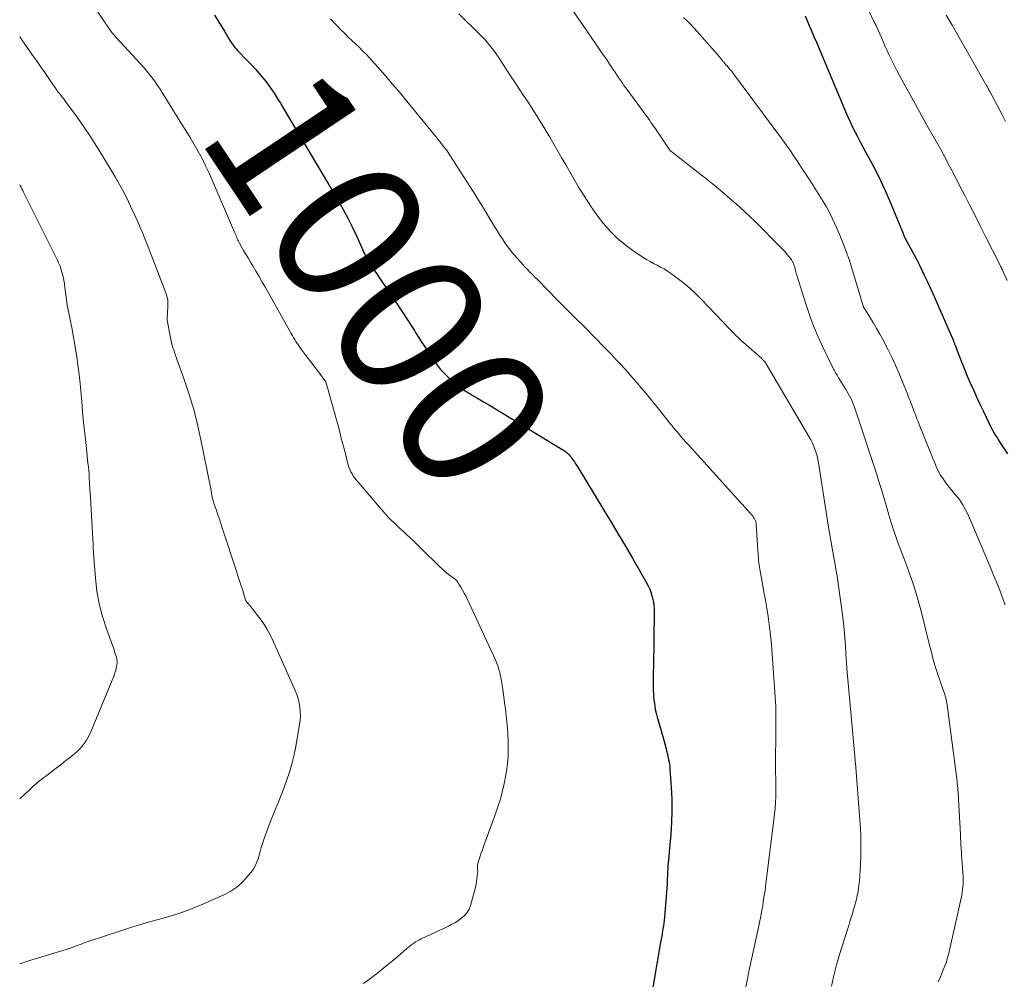
# Model space of a CAD drawing. Units: feet. Extents: x 1940000 to 1945000, y 565000 to 570004.
# Drawn here: x 1940000 to 1940134, y 565642 to 565772 of the extents above; entities that cross this region are included whole.
import ezdxf
from ezdxf.enums import TextEntityAlignment as Align

# ---------------------------------------------------------------- set-up
doc = ezdxf.new("R2010")
doc.units = ezdxf.units.FT
doc.header["$LTSCALE"] = 100
doc.header["$MEASUREMENT"] = 0
for name, color, linetype, lineweight in [('CONTOUR INDEX', 32, 'Continuous', 25), ('CONTOUR INDEX LABEL', 7, 'Continuous', 15), ('CONTOUR INTERMEDIATE', 40, 'Continuous', 15)]:
    doc.layers.add(name, color=color, linetype=linetype, lineweight=lineweight)
doc.styles.add('slant', font='romans.shx', dxfattribs={"oblique": 14.999978})

msp = doc.modelspace()

# ---------------------------------------------------------------- linework, layer by layer
at = {"layer": 'CONTOUR INDEX', "flags": 128}
for points, elevation in [([(1940026.5, 565773.11), (1940026.97, 565772.4), (1940027.42, 565771.68), (1940027.86, 565770.95), (1940028.47, 565769.88), (1940028.59, 565769.68), (1940028.72, 565769.47), (1940028.85, 565769.27), (1940028.98, 565769.08), (1940029.12, 565768.88), (1940029.27, 565768.7), (1940029.43, 565768.52), (1940029.59, 565768.34), (1940031.05, 565766.85), (1940031.57, 565766.31), (1940032.08, 565765.75), (1940032.58, 565765.18), (1940033.06, 565764.61), (1940033.33, 565764.28), (1940033.67, 565763.85), (1940034, 565763.42), (1940034.31, 565762.97), (1940034.61, 565762.52), (1940034.9, 565762.06), (1940035.18, 565761.59), (1940035.47, 565761.13), (1940035.75, 565760.66), (1940043.31, 565747.91), (1940044, 565746.71), (1940044.65, 565745.49), (1940045.27, 565744.25), (1940045.86, 565743), (1940046.87, 565740.75), (1940046.93, 565740.61), (1940046.99, 565740.47), (1940047.06, 565740.34), (1940047.12, 565740.2), (1940047.19, 565740.07), (1940047.26, 565739.93), (1940047.33, 565739.8), (1940047.41, 565739.68), (1940051.61, 565733.39), (1940051.88, 565733), (1940052.14, 565732.61), (1940052.4, 565732.22), (1940052.66, 565731.82), (1940052.92, 565731.43), (1940053.18, 565731.04), (1940053.43, 565730.64), (1940053.68, 565730.24), (1940053.9, 565729.89), (1940054.26, 565729.31), (1940054.63, 565728.74), (1940055, 565728.17), (1940055.37, 565727.6), (1940056.19, 565726.36), (1940056.71, 565725.64), (1940057.26, 565724.94), (1940057.86, 565724.29), (1940058.49, 565723.67), (1940059.17, 565723.09), (1940059.86, 565722.54), (1940060.59, 565722.04), (1940061.35, 565721.57), (1940061.45, 565721.51), (1940062.27, 565721.03), (1940063.08, 565720.55), (1940063.9, 565720.07), (1940064.71, 565719.58), (1940073.9, 565714.02), (1940074.05, 565713.92), (1940074.21, 565713.81), (1940074.35, 565713.69), (1940074.5, 565713.57), (1940074.63, 565713.44), (1940074.76, 565713.31), (1940074.88, 565713.16), (1940075, 565713.02), (1940075.12, 565712.85), (1940075.29, 565712.61), (1940075.46, 565712.37), (1940075.62, 565712.13), (1940075.77, 565711.88), (1940079.46, 565705.79), (1940080.44, 565704.16), (1940081.42, 565702.53), (1940082.38, 565700.9), (1940083.34, 565699.26), (1940085.23, 565696.01), (1940085.48, 565695.54), (1940085.71, 565695.05), (1940085.89, 565694.54), (1940086.05, 565694.02), (1940086.16, 565693.49), (1940086.25, 565692.96), (1940086.29, 565692.42), (1940086.31, 565691.88), (1940086.19, 565684.53), (1940086.18, 565683.92), (1940086.18, 565683.31), (1940086.17, 565682.69), (1940086.16, 565682.08), (1940086.16, 565681.93), (1940086.17, 565681.39), (1940086.19, 565680.85), (1940086.23, 565680.31), (1940086.29, 565679.78), (1940086.37, 565679.25), (1940086.46, 565678.72), (1940086.58, 565678.19), (1940086.72, 565677.67), (1940087.19, 565676), (1940087.33, 565675.51), (1940087.46, 565675.03), (1940087.6, 565674.54), (1940087.73, 565674.06), (1940087.92, 565673.37), (1940087.96, 565673.23), (1940088, 565673.08), (1940088.04, 565672.94), (1940088.07, 565672.79), (1940088.1, 565672.64), (1940088.13, 565672.5), (1940088.17, 565672.35), (1940088.2, 565672.2), (1940088.26, 565671.88), (1940088.32, 565671.57), (1940088.37, 565671.25), (1940088.41, 565670.94), (1940088.44, 565670.63), (1940088.62, 565668.09), (1940088.7, 565666.51), (1940088.72, 565664.92), (1940088.67, 565663.34), (1940088.57, 565661.76), (1940088.17, 565657.36), (1940088.16, 565657.23), (1940088.15, 565657.1), (1940088.14, 565656.97), (1940088.13, 565656.83), (1940088.12, 565656.7), (1940088.11, 565656.57), (1940088.11, 565656.44), (1940088.1, 565656.31), (1940088.08, 565655.48), (1940088.06, 565654.93), (1940088.03, 565654.39), (1940087.99, 565653.84), (1940087.95, 565653.3), (1940087.71, 565650.46), (1940087.67, 565650.07), (1940087.62, 565649.67), (1940087.57, 565649.28), (1940087.5, 565648.89), (1940087.44, 565648.54), (1940087.41, 565648.32), (1940087.37, 565648.11), (1940087.33, 565647.89), (1940087.29, 565647.68), (1940087.24, 565647.46), (1940087.2, 565647.25), (1940087.17, 565647.03), (1940087.13, 565646.82), (1940085.71, 565638.52)], 1000), ([(1940106.84, 565773.04), (1940107.4, 565771.71), (1940107.72, 565770.96), (1940108.04, 565770.2), (1940108.36, 565769.45), (1940108.68, 565768.69), (1940112.33, 565760.03), (1940112.64, 565759.31), (1940112.96, 565758.6), (1940113.3, 565757.9), (1940113.65, 565757.2), (1940114.01, 565756.51), (1940114.37, 565755.82), (1940114.74, 565755.13), (1940115.11, 565754.44), (1940115.76, 565753.23), (1940116.44, 565751.93), (1940117.09, 565750.61), (1940117.7, 565749.28), (1940118.29, 565747.93), (1940120.15, 565743.43), (1940120.18, 565743.37), (1940120.2, 565743.31), (1940120.22, 565743.25), (1940120.25, 565743.19), (1940120.28, 565743.12), (1940120.28, 565743.09), (1940120.29, 565743.07), (1940120.3, 565743.05), (1940120.31, 565743.03), (1940120.35, 565742.92), (1940120.39, 565742.82), (1940121.22, 565741.33), (1940121.62, 565740.6), (1940122.02, 565739.86), (1940122.4, 565739.12), (1940122.77, 565738.36), (1940123, 565737.87), (1940123.48, 565736.86), (1940123.95, 565735.85), (1940124.4, 565734.84), (1940124.85, 565733.82), (1940127, 565728.82), (1940127.03, 565728.75), (1940127.06, 565728.68), (1940127.09, 565728.61), (1940127.12, 565728.54), (1940127.15, 565728.47), (1940127.17, 565728.4), (1940127.2, 565728.33), (1940127.23, 565728.26), (1940127.27, 565728.14), (1940127.32, 565728.01), (1940127.37, 565727.89), (1940127.42, 565727.76), (1940127.47, 565727.63), (1940128.12, 565725.96), (1940128.5, 565725), (1940128.89, 565724.05), (1940129.3, 565723.1), (1940129.72, 565722.15), (1940129.86, 565721.84), (1940130.25, 565720.99), (1940130.64, 565720.14), (1940131.04, 565719.3), (1940131.45, 565718.46), (1940131.86, 565717.61), (1940132.07, 565717.19), (1940132.28, 565716.79), (1940132.5, 565716.38), (1940132.74, 565715.98), (1940132.98, 565715.59), (1940133.22, 565715.2), (1940133.47, 565714.81), (1940133.72, 565714.42), (1940134.37, 565713.46)], 980)]:
    msp.add_lwpolyline(points, dxfattribs=dict(at, elevation=elevation))
at = {"layer": 'CONTOUR INTERMEDIATE', "flags": 128}
for points, elevation in [([(1940009.79, 565774.76), (1940012.21, 565771.2), (1940012.31, 565771.05), (1940012.42, 565770.9), (1940012.53, 565770.75), (1940012.65, 565770.61), (1940012.76, 565770.47), (1940012.88, 565770.33), (1940013.01, 565770.19), (1940013.13, 565770.06), (1940016.91, 565765.94), (1940017.31, 565765.48), (1940017.7, 565765.01), (1940018.07, 565764.53), (1940018.42, 565764.04), (1940018.76, 565763.53), (1940019.1, 565763.03), (1940019.43, 565762.51), (1940019.75, 565762), (1940021.44, 565759.29), (1940022.02, 565758.35), (1940022.59, 565757.41), (1940023.17, 565756.47), (1940023.74, 565755.53), (1940024.28, 565754.58), (1940024.81, 565753.61), (1940025.29, 565752.63), (1940025.75, 565751.63), (1940029.24, 565743.59), (1940029.32, 565743.41), (1940029.39, 565743.24), (1940029.46, 565743.06), (1940029.53, 565742.89), (1940029.6, 565742.72), (1940029.68, 565742.54), (1940029.76, 565742.38), (1940029.85, 565742.21), (1940030.23, 565741.52), (1940030.51, 565741.01), (1940030.8, 565740.51), (1940031.1, 565740.01), (1940031.4, 565739.51), (1940031.69, 565739.04), (1940032.13, 565738.31), (1940032.57, 565737.57), (1940033, 565736.83), (1940033.43, 565736.09), (1940036.94, 565729.84), (1940037.09, 565729.57), (1940037.25, 565729.3), (1940037.41, 565729.03), (1940037.58, 565728.76), (1940037.75, 565728.49), (1940037.93, 565728.23), (1940038.11, 565727.98), (1940038.3, 565727.72), (1940038.85, 565726.99), (1940039.3, 565726.4), (1940039.75, 565725.8), (1940040.19, 565725.21), (1940040.64, 565724.62), (1940041.52, 565723.46), (1940041.59, 565723.35), (1940041.76, 565722.82), (1940041.84, 565722.56), (1940041.92, 565722.31), (1940041.99, 565722.05), (1940042.07, 565721.79), (1940043.48, 565716.63), (1940043.7, 565715.8), (1940043.92, 565714.97), (1940044.14, 565714.13), (1940044.34, 565713.3), (1940044.6, 565712.28), (1940044.69, 565711.96), (1940044.79, 565711.64), (1940044.91, 565711.33), (1940045.05, 565711.03), (1940045.21, 565710.74), (1940045.38, 565710.45), (1940045.58, 565710.18), (1940045.78, 565709.92), (1940049.53, 565705.54), (1940049.85, 565705.17), (1940050.18, 565704.82), (1940050.52, 565704.47), (1940050.87, 565704.13), (1940051.22, 565703.8), (1940051.57, 565703.47), (1940051.93, 565703.13), (1940052.28, 565702.8), (1940052.59, 565702.53), (1940053.09, 565702.05), (1940053.59, 565701.58), (1940054.09, 565701.1), (1940054.58, 565700.62), (1940057.14, 565698.1), (1940057.46, 565697.81), (1940057.78, 565697.52), (1940058.11, 565697.25), (1940058.45, 565696.99), (1940058.96, 565696.62), (1940059.05, 565696.55), (1940059.14, 565696.48), (1940059.23, 565696.41), (1940059.31, 565696.33), (1940059.4, 565696.26), (1940059.47, 565696.18), (1940059.54, 565696.09), (1940059.61, 565695.99), (1940060, 565695.36), (1940060.25, 565694.94), (1940060.48, 565694.51), (1940060.71, 565694.08), (1940060.92, 565693.64), (1940064.67, 565685.54), (1940064.87, 565685.09), (1940065.04, 565684.63), (1940065.19, 565684.15), (1940065.31, 565683.68), (1940065.42, 565683.19), (1940065.52, 565682.71), (1940065.6, 565682.22), (1940065.67, 565681.73), (1940065.84, 565680.44), (1940065.95, 565679.59), (1940066.06, 565678.74), (1940066.16, 565677.89), (1940066.27, 565677.04), (1940066.35, 565676.19), (1940066.41, 565675.34), (1940066.45, 565674.49), (1940066.46, 565673.63), (1940066.46, 565673.32), (1940066.43, 565672.32), (1940066.35, 565671.31), (1940066.22, 565670.32), (1940066.04, 565669.33), (1940065.85, 565668.44), (1940065.63, 565667.48), (1940065.38, 565666.53), (1940065.09, 565665.59), (1940064.77, 565664.66), (1940063.1, 565660.07), (1940062.94, 565659.64), (1940062.79, 565659.21), (1940062.65, 565658.78), (1940062.51, 565658.35), (1940062.33, 565657.77), (1940062.29, 565657.63), (1940062.27, 565657.49), (1940062.26, 565657.35), (1940062.26, 565657.2), (1940062.27, 565657.05), (1940062.28, 565656.98), (1940062.28, 565656.91), (1940062.29, 565656.85), (1940062.3, 565656.78), (1940062.3, 565656.71), (1940062.3, 565656.65), (1940062.3, 565656.58), (1940062.29, 565656.51), (1940062.19, 565655.7), (1940062.13, 565655.23), (1940062.04, 565654.77), (1940061.94, 565654.3), (1940061.82, 565653.84), (1940061.31, 565652.05), (1940061.12, 565651.56), (1940060.87, 565651.11), (1940060.54, 565650.72), (1940060.15, 565650.36), (1940059.71, 565650.05), (1940059.26, 565649.76), (1940058.79, 565649.5), (1940058.31, 565649.26), (1940054.63, 565647.54), (1940054.36, 565647.41), (1940054.1, 565647.27), (1940053.84, 565647.11), (1940053.6, 565646.94), (1940053.35, 565646.76), (1940053.12, 565646.57), (1940052.88, 565646.38), (1940052.65, 565646.19), (1940051.47, 565645.18), (1940050.65, 565644.48), (1940049.81, 565643.8), (1940048.97, 565643.12), (1940048.12, 565642.46), (1940047.56, 565642.03), (1940046.78, 565641.47)], 1004), ([(1940075.14, 565773.86), (1940078.84, 565768.52), (1940079.19, 565768), (1940079.54, 565767.49), (1940079.89, 565766.97), (1940080.24, 565766.44), (1940080.44, 565766.14), (1940080.68, 565765.77), (1940080.93, 565765.4), (1940081.17, 565765.03), (1940081.42, 565764.67), (1940081.67, 565764.3), (1940081.93, 565763.94), (1940082.19, 565763.57), (1940082.44, 565763.22), (1940085.69, 565758.77), (1940085.87, 565758.52), (1940086.04, 565758.28), (1940086.22, 565758.03), (1940086.39, 565757.79), (1940086.56, 565757.54), (1940086.73, 565757.29), (1940086.9, 565757.05), (1940087.07, 565756.8), (1940088.45, 565754.75), (1940088.52, 565754.68), (1940092.92, 565751.23), (1940093.4, 565750.85), (1940093.88, 565750.47), (1940094.36, 565750.08), (1940094.83, 565749.69), (1940095.3, 565749.3), (1940095.76, 565748.91), (1940096.23, 565748.51), (1940096.69, 565748.11), (1940097.2, 565747.67), (1940097.92, 565747.03), (1940098.62, 565746.39), (1940099.31, 565745.74), (1940099.99, 565745.08), (1940103.57, 565741.49), (1940103.85, 565741.21), (1940104.11, 565740.92), (1940104.36, 565740.62), (1940104.61, 565740.31), (1940104.97, 565739.84), (1940105.03, 565739.76), (1940105.08, 565739.68), (1940105.13, 565739.59), (1940105.18, 565739.51), (1940105.22, 565739.42), (1940105.25, 565739.33), (1940105.29, 565739.24), (1940105.31, 565739.15), (1940105.34, 565739.06), (1940105.38, 565738.92), (1940105.42, 565738.78), (1940105.46, 565738.64), (1940105.5, 565738.5), (1940106.84, 565734.12), (1940107.37, 565732.52), (1940107.95, 565730.94), (1940108.6, 565729.39), (1940109.3, 565727.86), (1940110.59, 565725.18), (1940110.68, 565725), (1940110.77, 565724.83), (1940110.87, 565724.66), (1940110.97, 565724.49), (1940111.08, 565724.32), (1940111.18, 565724.15), (1940111.28, 565723.99), (1940111.39, 565723.82), (1940112.34, 565722.31), (1940112.53, 565722), (1940112.71, 565721.68), (1940112.88, 565721.36), (1940113.05, 565721.04), (1940113.2, 565720.71), (1940113.34, 565720.37), (1940113.47, 565720.04), (1940113.59, 565719.69), (1940116.58, 565710.65), (1940116.92, 565709.57), (1940117.26, 565708.48), (1940117.58, 565707.38), (1940117.9, 565706.29), (1940118.21, 565705.19), (1940118.54, 565704.1), (1940118.9, 565703.02), (1940119.27, 565701.94), (1940119.28, 565701.92), (1940119.67, 565700.84), (1940120.07, 565699.76), (1940120.47, 565698.68), (1940120.88, 565697.6), (1940120.99, 565697.29), (1940121.44, 565696.05), (1940121.85, 565694.8), (1940122.22, 565693.54), (1940122.56, 565692.27), (1940123.81, 565687.28), (1940123.93, 565686.8), (1940124.05, 565686.31), (1940124.18, 565685.83), (1940124.31, 565685.35), (1940124.44, 565684.87), (1940124.58, 565684.4), (1940124.73, 565683.92), (1940124.89, 565683.45), (1940125.67, 565681.25), (1940125.75, 565681.01), (1940125.83, 565680.78), (1940125.89, 565680.54), (1940125.96, 565680.3), (1940126.02, 565680.06), (1940126.07, 565679.82), (1940126.11, 565679.58), (1940126.15, 565679.33), (1940127.5, 565668.93), (1940127.53, 565668.63), (1940127.57, 565668.33), (1940127.6, 565668.03), (1940127.62, 565667.73), (1940127.65, 565667.43), (1940127.67, 565667.13), (1940127.69, 565666.83), (1940127.7, 565666.53), (1940127.95, 565661.73), (1940127.97, 565661.24), (1940128, 565660.75), (1940128.03, 565660.26), (1940128.05, 565659.78), (1940128.09, 565659.29), (1940128.12, 565658.8), (1940128.16, 565658.31), (1940128.19, 565657.82), (1940128.3, 565656.51), (1940128.32, 565656.12), (1940128.34, 565655.74), (1940128.34, 565655.36), (1940128.33, 565654.97), (1940128.3, 565654.59), (1940128.26, 565654.21), (1940128.2, 565653.83), (1940128.13, 565653.46), (1940126.56, 565646.4), (1940126.49, 565646.08), (1940126.41, 565645.75), (1940126.33, 565645.43), (1940126.26, 565645.11), (1940126.17, 565644.79), (1940126.07, 565644.47), (1940125.97, 565644.15), (1940125.85, 565643.84), (1940125.54, 565643.06), (1940125.25, 565642.36), (1940124.95, 565641.67)], 988), ([(1940042.28, 565772.6), (1940043.74, 565771.08), (1940044.21, 565770.6), (1940044.69, 565770.13), (1940045.18, 565769.66), (1940045.67, 565769.21), (1940046.16, 565768.75), (1940046.64, 565768.28), (1940047.11, 565767.8), (1940047.57, 565767.31), (1940048.71, 565766.04), (1940049.72, 565764.9), (1940050.72, 565763.74), (1940051.7, 565762.58), (1940052.67, 565761.4), (1940056.75, 565756.41), (1940056.94, 565756.17), (1940057.14, 565755.92), (1940057.33, 565755.68), (1940057.53, 565755.44), (1940057.92, 565754.95), (1940057.98, 565754.88), (1940058.06, 565754.77), (1940058.09, 565754.72), (1940058.13, 565754.67), (1940058.17, 565754.61), (1940058.2, 565754.56), (1940061.89, 565748.77), (1940062.42, 565747.94), (1940062.94, 565747.1), (1940063.45, 565746.27), (1940063.96, 565745.43), (1940064.33, 565744.82), (1940064.65, 565744.28), (1940064.98, 565743.75), (1940065.32, 565743.22), (1940065.65, 565742.69), (1940066, 565742.17), (1940066.36, 565741.65), (1940066.74, 565741.16), (1940067.14, 565740.67), (1940067.74, 565739.97), (1940068.06, 565739.6), (1940068.39, 565739.24), (1940068.72, 565738.89), (1940069.05, 565738.54), (1940069.39, 565738.19), (1940069.74, 565737.85), (1940070.08, 565737.5), (1940070.41, 565737.16), (1940073.14, 565734.37), (1940073.82, 565733.68), (1940074.51, 565732.99), (1940075.2, 565732.31), (1940075.89, 565731.62), (1940076.58, 565730.94), (1940077.27, 565730.26), (1940077.95, 565729.57), (1940078.63, 565728.88), (1940079.15, 565728.35), (1940079.82, 565727.66), (1940080.49, 565726.97), (1940081.15, 565726.27), (1940081.8, 565725.56), (1940082.25, 565725.08), (1940082.68, 565724.61), (1940083.1, 565724.14), (1940083.51, 565723.67), (1940083.92, 565723.19), (1940084.5, 565722.49), (1940085.2, 565721.66), (1940085.89, 565720.82), (1940086.57, 565719.98), (1940087.25, 565719.13), (1940088.39, 565717.7), (1940088.69, 565717.31), (1940089.01, 565716.93), (1940089.32, 565716.55), (1940089.64, 565716.17), (1940089.96, 565715.79), (1940090.29, 565715.42), (1940090.62, 565715.05), (1940090.95, 565714.68), (1940098.09, 565706.79), (1940098.34, 565706.52), (1940098.58, 565706.25), (1940098.83, 565705.98), (1940099.08, 565705.71), (1940099.29, 565705.48), (1940099.43, 565705.32), (1940099.57, 565705.16), (1940099.7, 565704.99), (1940099.83, 565704.81), (1940099.94, 565704.65), (1940100, 565704.55), (1940100.05, 565704.45), (1940100.09, 565704.35), (1940100.12, 565704.24), (1940100.14, 565704.13), (1940100.16, 565704.02), (1940100.17, 565703.91), (1940100.18, 565703.8), (1940100.34, 565701.04), (1940100.43, 565699.79), (1940100.56, 565698.54), (1940100.75, 565697.29), (1940100.97, 565696.06), (1940101.02, 565695.78), (1940101.23, 565694.68), (1940101.43, 565693.58), (1940101.62, 565692.48), (1940101.8, 565691.37), (1940101.96, 565690.27), (1940102.1, 565689.16), (1940102.21, 565688.04), (1940102.3, 565686.93), (1940102.76, 565680.38), (1940102.8, 565679.77), (1940102.83, 565679.16), (1940102.85, 565678.54), (1940102.86, 565677.93), (1940102.87, 565677.31), (1940102.87, 565676.7), (1940102.87, 565676.08), (1940102.87, 565675.47), (1940102.82, 565671.57), (1940102.82, 565671.05), (1940102.82, 565670.53), (1940102.82, 565670), (1940102.83, 565669.48), (1940102.84, 565668.96), (1940102.85, 565668.43), (1940102.85, 565667.91), (1940102.84, 565667.39), (1940102.83, 565666.86), (1940102.8, 565666.08), (1940102.75, 565665.29), (1940102.68, 565664.51), (1940102.6, 565663.73), (1940101.5, 565655), (1940101.44, 565654.54), (1940101.38, 565654.08), (1940101.31, 565653.63), (1940101.24, 565653.17), (1940101.14, 565652.54), (1940101.12, 565652.4), (1940101.1, 565652.26), (1940101.08, 565652.12), (1940101.06, 565651.98), (1940101.03, 565651.85), (1940101.01, 565651.71), (1940100.98, 565651.57), (1940100.96, 565651.43), (1940100.84, 565650.83), (1940100.75, 565650.39), (1940100.66, 565649.95), (1940100.57, 565649.51), (1940100.48, 565649.07), (1940099.18, 565643.06), (1940099.16, 565642.94), (1940099.13, 565642.81), (1940099.1, 565642.68), (1940099.08, 565642.56), (1940098.67, 565640.56)], 996), ([(1940059.72, 565773.3), (1940062.55, 565770.54), (1940062.96, 565770.12), (1940063.36, 565769.7), (1940063.74, 565769.25), (1940064.1, 565768.8), (1940064.46, 565768.34), (1940064.8, 565767.87), (1940065.13, 565767.39), (1940065.46, 565766.9), (1940066.18, 565765.78), (1940066.76, 565764.88), (1940067.34, 565763.99), (1940067.93, 565763.09), (1940068.53, 565762.2), (1940069.05, 565761.42), (1940069.38, 565760.92), (1940069.71, 565760.42), (1940070.03, 565759.92), (1940070.35, 565759.41), (1940070.67, 565758.9), (1940070.98, 565758.39), (1940071.29, 565757.88), (1940071.59, 565757.36), (1940072.09, 565756.51), (1940072.64, 565755.57), (1940073.19, 565754.63), (1940073.74, 565753.69), (1940074.29, 565752.74), (1940076.12, 565749.61), (1940076.87, 565748.39), (1940077.65, 565747.19), (1940078.48, 565746.03), (1940079.34, 565744.88), (1940079.41, 565744.79), (1940080.31, 565743.76), (1940081.27, 565742.79), (1940082.31, 565741.91), (1940083.42, 565741.1), (1940084.82, 565740.18), (1940085.28, 565739.89), (1940085.74, 565739.61), (1940086.21, 565739.36), (1940086.7, 565739.12), (1940087.18, 565738.87), (1940087.65, 565738.61), (1940088.1, 565738.32), (1940088.54, 565738.02), (1940089.45, 565737.35), (1940090.33, 565736.68), (1940091.17, 565735.97), (1940091.98, 565735.23), (1940092.76, 565734.45), (1940096.53, 565730.48), (1940096.76, 565730.24), (1940097, 565729.99), (1940097.23, 565729.75), (1940097.47, 565729.51), (1940097.71, 565729.28), (1940097.95, 565729.04), (1940098.2, 565728.81), (1940098.45, 565728.59), (1940100.94, 565726.42), (1940101.01, 565726.35), (1940101.09, 565726.28), (1940101.15, 565726.21), (1940101.22, 565726.13), (1940101.35, 565725.98), (1940101.39, 565725.91), (1940107.36, 565715.84), (1940107.61, 565715.39), (1940107.84, 565714.93), (1940108.04, 565714.46), (1940108.22, 565713.98), (1940108.38, 565713.48), (1940108.52, 565712.99), (1940108.63, 565712.48), (1940108.72, 565711.98), (1940109.99, 565703.76), (1940110.15, 565702.73), (1940110.32, 565701.69), (1940110.51, 565700.66), (1940110.7, 565699.63), (1940110.89, 565698.6), (1940111.07, 565697.57), (1940111.23, 565696.54), (1940111.39, 565695.5), (1940111.88, 565691.94), (1940112.03, 565690.8), (1940112.15, 565689.65), (1940112.25, 565688.5), (1940112.33, 565687.35), (1940112.43, 565685.48), (1940112.45, 565685.27), (1940112.46, 565685.05), (1940112.47, 565684.84), (1940112.49, 565684.62), (1940112.5, 565684.41), (1940112.52, 565684.2), (1940112.54, 565683.98), (1940112.56, 565683.77), (1940113.59, 565672.37), (1940113.6, 565672.28), (1940113.6, 565672.2), (1940113.61, 565672.11), (1940113.62, 565672.02), (1940113.62, 565672.01), (1940113.63, 565671.93), (1940113.63, 565671.85), (1940113.64, 565671.78), (1940113.65, 565671.7), (1940113.66, 565671.62), (1940113.66, 565671.54), (1940113.67, 565671.47), (1940113.67, 565671.39), (1940114.31, 565663.11), (1940114.39, 565661.72), (1940114.43, 565660.33), (1940114.41, 565658.94), (1940114.35, 565657.55), (1940114.22, 565655.45), (1940114.19, 565655.11), (1940114.16, 565654.77), (1940114.11, 565654.43), (1940114.06, 565654.09), (1940114, 565653.75), (1940113.93, 565653.42), (1940113.85, 565653.08), (1940113.77, 565652.75), (1940113.5, 565651.78), (1940113.26, 565650.97), (1940113.02, 565650.16), (1940112.78, 565649.35), (1940112.52, 565648.54), (1940111.51, 565645.41), (1940111.1, 565643.99), (1940110.73, 565642.56), (1940110.43, 565641.11)], 992), ([(1940090.3, 565772.79), (1940090.78, 565772.34), (1940091.25, 565771.87), (1940091.7, 565771.39), (1940092.15, 565770.9), (1940095.22, 565767.39), (1940095.29, 565767.31), (1940095.36, 565767.22), (1940095.43, 565767.14), (1940095.5, 565767.05), (1940095.57, 565766.96), (1940095.64, 565766.87), (1940095.71, 565766.79), (1940095.78, 565766.7), (1940096.06, 565766.36), (1940096.07, 565766.35), (1940096.08, 565766.33), (1940096.17, 565766.25), (1940096.5, 565765.87), (1940096.66, 565765.7), (1940096.81, 565765.52), (1940096.95, 565765.34), (1940097.09, 565765.15), (1940103.66, 565756.28), (1940103.98, 565755.84), (1940104.3, 565755.4), (1940104.61, 565754.96), (1940104.92, 565754.52), (1940105.23, 565754.07), (1940105.53, 565753.62), (1940105.83, 565753.17), (1940106.13, 565752.72), (1940107.46, 565750.68), (1940107.93, 565749.96), (1940108.39, 565749.24), (1940108.84, 565748.51), (1940109.29, 565747.78), (1940109.72, 565747.03), (1940110.13, 565746.28), (1940110.51, 565745.51), (1940110.87, 565744.74), (1940111.33, 565743.72), (1940111.88, 565742.41), (1940112.39, 565741.1), (1940112.86, 565739.76), (1940113.29, 565738.41), (1940114.72, 565733.6), (1940114.74, 565733.55), (1940114.75, 565733.5), (1940114.77, 565733.45), (1940114.79, 565733.41), (1940114.81, 565733.36), (1940114.83, 565733.32), (1940114.86, 565733.28), (1940114.89, 565733.23), (1940115.71, 565731.93), (1940116.14, 565731.23), (1940116.55, 565730.53), (1940116.95, 565729.81), (1940117.34, 565729.09), (1940118.07, 565727.71), (1940118.61, 565726.62), (1940119.14, 565725.52), (1940119.62, 565724.4), (1940120.09, 565723.27), (1940120.74, 565721.61), (1940120.86, 565721.31), (1940120.98, 565721), (1940121.1, 565720.7), (1940121.22, 565720.4), (1940121.33, 565720.09), (1940121.45, 565719.79), (1940121.57, 565719.48), (1940121.68, 565719.18), (1940121.75, 565719.01), (1940121.9, 565718.62), (1940122.05, 565718.24), (1940122.2, 565717.85), (1940122.35, 565717.46), (1940124.68, 565711.73), (1940124.95, 565711.15), (1940125.25, 565710.58), (1940125.59, 565710.05), (1940125.96, 565709.52), (1940126.24, 565709.16), (1940126.5, 565708.84), (1940126.76, 565708.52), (1940127.03, 565708.2), (1940127.31, 565707.89), (1940127.57, 565707.58), (1940127.82, 565707.25), (1940128.05, 565706.91), (1940128.27, 565706.55), (1940128.42, 565706.27), (1940128.69, 565705.76), (1940128.95, 565705.25), (1940129.19, 565704.73), (1940129.43, 565704.21), (1940132.15, 565697.77), (1940132.48, 565696.97), (1940132.81, 565696.17), (1940133.13, 565695.37), (1940133.44, 565694.56), (1940133.5, 565694.39), (1940133.77, 565693.66), (1940134.04, 565692.94)], 984), ([(1940115.57, 565773.51), (1940116.2, 565772.26), (1940116.48, 565771.7), (1940116.74, 565771.14), (1940117, 565770.57), (1940117.25, 565770), (1940117.27, 565769.95), (1940117.5, 565769.4), (1940117.74, 565768.85), (1940117.99, 565768.3), (1940118.23, 565767.75), (1940118.49, 565767.21), (1940118.75, 565766.67), (1940119.03, 565766.13), (1940119.31, 565765.6), (1940120.28, 565763.81), (1940121.06, 565762.39), (1940121.84, 565760.97), (1940122.62, 565759.56), (1940123.41, 565758.14), (1940125.46, 565754.51), (1940125.51, 565754.41), (1940125.57, 565754.32), (1940125.62, 565754.22), (1940125.67, 565754.12), (1940125.73, 565754.02), (1940125.78, 565753.92), (1940125.83, 565753.83), (1940125.88, 565753.73), (1940126.47, 565752.6), (1940126.82, 565751.94), (1940127.17, 565751.28), (1940127.51, 565750.62), (1940127.85, 565749.96), (1940128.56, 565748.57), (1940129.26, 565747.21), (1940129.95, 565745.86), (1940130.64, 565744.49), (1940131.33, 565743.13), (1940133.31, 565739.2), (1940133.37, 565739.08), (1940133.43, 565738.96), (1940133.49, 565738.83), (1940133.54, 565738.71), (1940133.6, 565738.59), (1940133.66, 565738.47), (1940133.71, 565738.34), (1940133.77, 565738.22), (1940134.3, 565737.02)], 976), ([(1940126.04, 565773.12), (1940126.82, 565771.75), (1940127.61, 565770.38), (1940128.39, 565769.01), (1940131.57, 565763.46), (1940131.63, 565763.35), (1940131.73, 565763.18), (1940131.74, 565763.16), (1940131.75, 565763.14), (1940131.76, 565763.12), (1940131.77, 565763.1), (1940131.84, 565762.97), (1940131.87, 565762.91), (1940132.98, 565760.78), (1940133.54, 565759.72), (1940134.09, 565758.65)], 972), ([(1940000, 565770.15), (1940000.18, 565769.9), (1940000.7, 565769.16), (1940001.23, 565768.42), (1940001.75, 565767.68), (1940002.27, 565766.94), (1940002.55, 565766.53), (1940002.93, 565765.99), (1940003.31, 565765.45), (1940003.68, 565764.9), (1940004.06, 565764.35), (1940004.55, 565763.64), (1940004.68, 565763.45), (1940004.81, 565763.26), (1940004.94, 565763.07), (1940005.08, 565762.89), (1940005.21, 565762.7), (1940005.35, 565762.52), (1940005.49, 565762.33), (1940005.64, 565762.15), (1940005.79, 565761.96), (1940005.94, 565761.77), (1940006.08, 565761.58), (1940006.22, 565761.39), (1940007.8, 565759.23), (1940008.71, 565757.94), (1940009.6, 565756.64), (1940010.45, 565755.32), (1940011.28, 565753.98), (1940013, 565751.11), (1940013.64, 565750), (1940014.25, 565748.88), (1940014.82, 565747.73), (1940015.36, 565746.57), (1940015.8, 565745.61), (1940016.1, 565744.92), (1940016.4, 565744.23), (1940016.69, 565743.54), (1940016.97, 565742.85), (1940017.25, 565742.15), (1940017.53, 565741.46), (1940017.8, 565740.76), (1940018.07, 565740.06), (1940019.87, 565735.38), (1940020.02, 565734.91), (1940020.13, 565734.42), (1940020.17, 565733.93), (1940020.16, 565733.43), (1940020.11, 565732.71), (1940020.1, 565732.56), (1940020.09, 565732.42), (1940020.07, 565732.28), (1940020.05, 565732.14), (1940020.04, 565732), (1940020.04, 565731.86), (1940020.05, 565731.72), (1940020.07, 565731.58), (1940020.46, 565729.51), (1940020.52, 565729.18), (1940020.59, 565728.86), (1940020.67, 565728.54), (1940020.76, 565728.22), (1940020.85, 565727.9), (1940020.95, 565727.59), (1940021.06, 565727.28), (1940021.16, 565726.96), (1940022.38, 565723.57), (1940023.06, 565721.54), (1940023.67, 565719.5), (1940024.2, 565717.44), (1940024.66, 565715.36), (1940026.03, 565708.49), (1940026.06, 565708.33), (1940026.08, 565708.18), (1940026.11, 565708.02), (1940026.13, 565707.87), (1940026.16, 565707.71), (1940026.18, 565707.55), (1940026.22, 565707.4), (1940026.25, 565707.25), (1940026.3, 565707.08), (1940026.34, 565706.92), (1940026.39, 565706.77), (1940026.45, 565706.61), (1940026.76, 565705.75), (1940026.96, 565705.16), (1940027.17, 565704.57), (1940027.36, 565703.98), (1940027.56, 565703.39), (1940029.48, 565697.52), (1940029.69, 565696.86), (1940029.9, 565696.19), (1940030.12, 565695.53), (1940030.33, 565694.87), (1940030.73, 565693.58), (1940030.74, 565693.56), (1940030.75, 565693.54), (1940030.76, 565693.52), (1940030.77, 565693.5), (1940030.81, 565693.43), (1940030.82, 565693.41), (1940030.83, 565693.39), (1940030.85, 565693.37), (1940030.86, 565693.35), (1940031.11, 565693.07), (1940031.25, 565692.9), (1940031.39, 565692.74), (1940031.53, 565692.57), (1940031.66, 565692.41), (1940032.55, 565691.24), (1940033.1, 565690.47), (1940033.61, 565689.68), (1940034.06, 565688.85), (1940034.48, 565688), (1940037.48, 565681.28), (1940037.7, 565680.73), (1940037.89, 565680.17), (1940038.02, 565679.6), (1940038.12, 565679.01), (1940038.17, 565678.42), (1940038.19, 565677.84), (1940038.15, 565677.25), (1940038.07, 565676.66), (1940037.5, 565673.44), (1940037.27, 565672.35), (1940037.01, 565671.26), (1940036.7, 565670.19), (1940036.35, 565669.13), (1940035.96, 565668.08), (1940035.56, 565667.04), (1940035.14, 565666), (1940034.71, 565664.97), (1940034.55, 565664.61), (1940034.2, 565663.76), (1940033.87, 565662.9), (1940033.56, 565662.04), (1940033.26, 565661.17), (1940033.02, 565660.42), (1940032.86, 565659.92), (1940032.71, 565659.42), (1940032.56, 565658.92), (1940032.42, 565658.42), (1940032.25, 565657.93), (1940032.04, 565657.46), (1940031.78, 565657.02), (1940031.48, 565656.6), (1940030.9, 565655.89), (1940030.24, 565655.18), (1940029.53, 565654.55), (1940028.73, 565654.02), (1940027.88, 565653.57), (1940024.92, 565652.25), (1940023.6, 565651.71), (1940022.26, 565651.2), (1940020.9, 565650.75), (1940019.53, 565650.35), (1940018.15, 565649.97), (1940016.77, 565649.57), (1940015.4, 565649.15), (1940014.04, 565648.71), (1940009.17, 565647.1), (1940008.76, 565646.96), (1940008.35, 565646.82), (1940007.94, 565646.67), (1940007.53, 565646.51), (1940007.13, 565646.36), (1940006.72, 565646.21), (1940006.3, 565646.07), (1940005.89, 565645.94), (1940002.57, 565644.95), (1940001.08, 565644.49), (1940000, 565644.14)], 1008), ([(1940000, 565750.06), (1940000.07, 565749.93), (1940000.19, 565749.71), (1940000.31, 565749.49), (1940000.43, 565749.27), (1940000.54, 565749.04), (1940005.1, 565739.87), (1940005.3, 565739.42), (1940005.49, 565738.97), (1940005.65, 565738.5), (1940005.79, 565738.03), (1940005.9, 565737.55), (1940006, 565737.07), (1940006.09, 565736.59), (1940006.16, 565736.1), (1940006.41, 565734.15), (1940006.48, 565733.7), (1940006.55, 565733.26), (1940006.64, 565732.83), (1940006.73, 565732.39), (1940006.83, 565731.95), (1940006.92, 565731.51), (1940007, 565731.07), (1940007.08, 565730.63), (1940007.59, 565727.75), (1940007.82, 565726.32), (1940008.02, 565724.9), (1940008.18, 565723.47), (1940008.31, 565722.03), (1940008.43, 565720.6), (1940008.56, 565719.16), (1940008.7, 565717.73), (1940008.85, 565716.29), (1940009.08, 565714.19), (1940009.13, 565713.69), (1940009.18, 565713.2), (1940009.24, 565712.71), (1940009.29, 565712.22), (1940009.35, 565711.72), (1940009.39, 565711.23), (1940009.43, 565710.74), (1940009.46, 565710.24), (1940009.51, 565709.44), (1940009.56, 565708.55), (1940009.61, 565707.66), (1940009.67, 565706.76), (1940009.72, 565705.87), (1940009.96, 565701.86), (1940009.97, 565701.63), (1940009.98, 565701.39), (1940009.99, 565701.16), (1940009.99, 565700.92), (1940010, 565700.69), (1940010.01, 565700.45), (1940010.02, 565700.22), (1940010.04, 565699.98), (1940010.3, 565696.56), (1940010.51, 565694.8), (1940010.81, 565693.06), (1940011.25, 565691.35), (1940011.79, 565689.66), (1940012.83, 565686.81), (1940012.91, 565686.56), (1940013, 565686.31), (1940013.08, 565686.06), (1940013.16, 565685.8), (1940013.22, 565685.55), (1940013.25, 565685.29), (1940013.24, 565685.03), (1940013.22, 565684.77), (1940013.18, 565684.59), (1940013.11, 565684.24), (1940013.02, 565683.9), (1940012.91, 565683.56), (1940012.79, 565683.23), (1940009.69, 565675.69), (1940009.5, 565675.27), (1940009.29, 565674.85), (1940009.05, 565674.46), (1940008.79, 565674.07), (1940008.5, 565673.7), (1940008.2, 565673.35), (1940007.86, 565673.03), (1940007.51, 565672.73), (1940006.94, 565672.27), (1940006.29, 565671.76), (1940005.63, 565671.25), (1940004.97, 565670.74), (1940004.31, 565670.24), (1940003.55, 565669.66), (1940003.27, 565669.45), (1940002.99, 565669.23), (1940002.71, 565669), (1940002.44, 565668.78), (1940002.23, 565668.61), (1940002.06, 565668.47), (1940001.9, 565668.32), (1940001.73, 565668.17), (1940001.57, 565668.01), (1940001.42, 565667.86), (1940001.26, 565667.7), (1940001.1, 565667.55), (1940000.93, 565667.4), (1940000.63, 565667.12), (1940000.31, 565666.83), (1940000, 565666.55)], 1012)]:
    msp.add_lwpolyline(points, dxfattribs=dict(at, elevation=elevation))

# ---------------------------------------------------------------- texts
at = {"layer": 'CONTOUR INDEX LABEL', "style": 'slant', "oblique": 15}
msp.add_text('1000', height=20, rotation=303.7554, dxfattribs=at).set_placement((1940049.02, 565737.28, 1000), align=Align.MIDDLE_CENTER)

doc.saveas('drawing.dxf')
